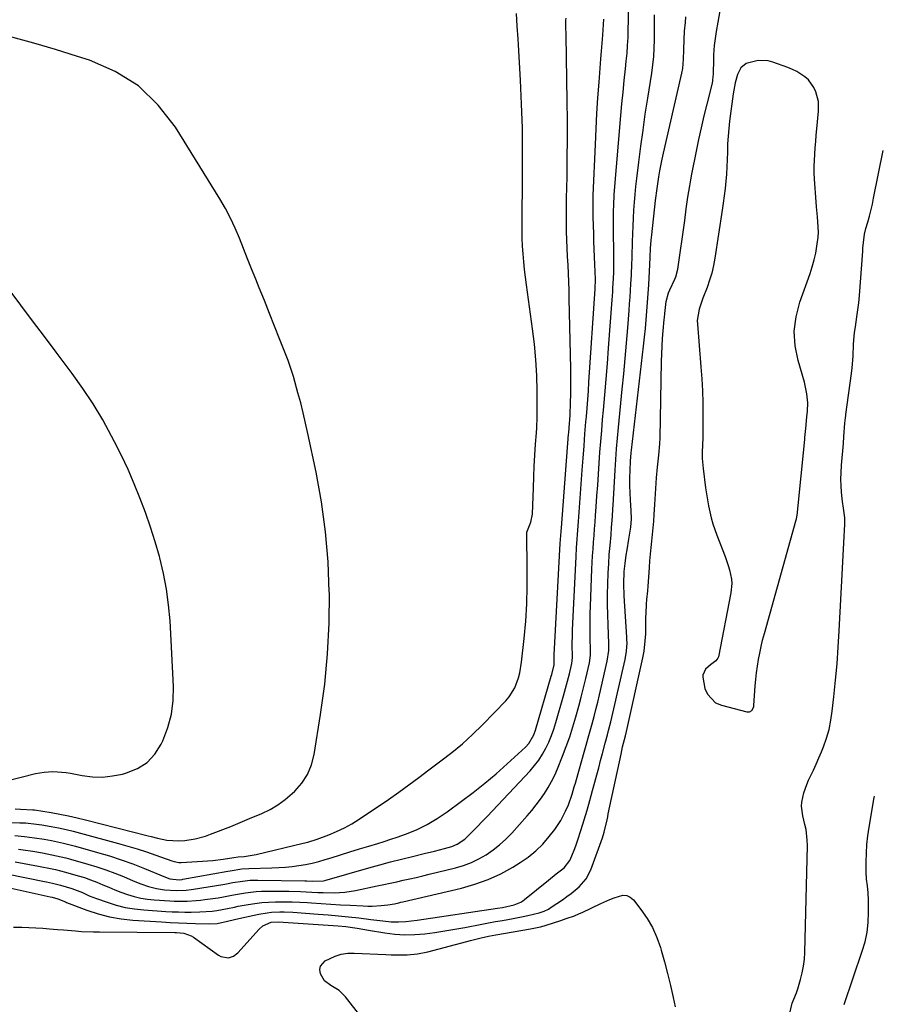
# Model space of a CAD drawing. Units: inches. Extents: x 1899802 to 1905119, y 390353 to 395631.
# Drawn here: x 1904759 to 1905100, y 394283 to 394671 of the extents above; entities that cross this region are included whole.
import ezdxf

# ---------------------------------------------------------------- set-up
doc = ezdxf.new("R2010")
doc.units = ezdxf.units.IN
doc.header["$MEASUREMENT"] = 0
for name, color, linetype in [('1', 7, 'Continuous'), ('7', 7, 'Continuous'), ('8', 7, 'Continuous')]:
    doc.layers.add(name, color=color, linetype=linetype)

msp = doc.modelspace()

# ---------------------------------------------------------------- linework, layer by layer
at = {"layer": '1', "color": 18}
for points in [[(1904756.93, 394359.91, 1644), (1904759.06, 394359.81, 1644), (1904763.96, 394359.54, 1644), (1904764.4, 394359.49, 1644), (1904764.61, 394359.46, 1644), (1904771.08, 394358.42, 1644), (1904774.52, 394357.82, 1644), (1904777.95, 394357.16, 1644), (1904781.35, 394356.4, 1644), (1904784.75, 394355.58, 1644), (1904809.44, 394349.28, 1644), (1904810.66, 394348.97, 1644), (1904813.12, 394348.36, 1644), (1904816.83, 394347.57, 1644), (1904821.54, 394347.28, 1644), (1904823.89, 394347.47, 1644), (1904827.91, 394348.09, 1644), (1904832.04, 394349.16, 1644), (1904834.06, 394349.87, 1644), (1904841.98, 394352.97, 1644), (1904845.7, 394354.49, 1644), (1904848.47, 394355.67, 1644), (1904849.4, 394356.06, 1644), (1904854.27, 394358.12, 1644), (1904857.52, 394359.7, 1644), (1904860.64, 394361.5, 1644), (1904863.54, 394363.62, 1644), (1904866.3, 394365.95, 1644), (1904867.31, 394366.9, 1644), (1904870.07, 394370.09, 1644), (1904872.35, 394373.53, 1644), (1904873.91, 394377.35, 1644), (1904874.98, 394381.42, 1644), (1904877.49, 394397.16, 1644), (1904879.08, 394409.12, 1644), (1904880.24, 394421.12, 1644), (1904880.79, 394433.15, 1644), (1904880.92, 394445.21, 1644), (1904880.91, 394445.48, 1644), (1904880.39, 394457.4, 1644), (1904879.41, 394469.26, 1644), (1904877.76, 394481.05, 1644), (1904875.65, 394492.79, 1644), (1904872.46, 394508.09, 1644), (1904871.57, 394512.13, 1644), (1904870.63, 394516.17, 1644), (1904869.6, 394520.18, 1644), (1904868.52, 394524.18, 1644), (1904866.74, 394530.55, 1644), (1904866.51, 394531.36, 1644), (1904865.49, 394534.55, 1644), (1904864.92, 394536.13, 1644), (1904864.63, 394536.91, 1644), (1904861.28, 394545.43, 1644), (1904859.29, 394550.46, 1644), (1904857.29, 394555.5, 1644), (1904855.28, 394560.52, 1644), (1904853.25, 394565.54, 1644), (1904851.86, 394568.99, 1644), (1904850.24, 394573.03, 1644), (1904848.63, 394577.07, 1644), (1904847.03, 394581.12, 1644), (1904845.46, 394585.18, 1644), (1904843.78, 394589.19, 1644), (1904841.96, 394593.12, 1644), (1904839.92, 394596.95, 1644), (1904837.74, 394600.71, 1644), (1904820.25, 394628.95, 1644), (1904813.41, 394637.71, 1644), (1904805.63, 394645.25, 1644), (1904796.41, 394650.96, 1644), (1904786.26, 394655.46, 1644), (1904781.52, 394656.96, 1644), (1904772.92, 394659.62, 1644), (1904764.28, 394662.17, 1644), (1904755.61, 394664.57, 1644)], [(1905073.88, 394639.15, 1658), (1905072.95, 394642.97, 1658), (1905072.16, 394644.67, 1658), (1905069.96, 394647.63, 1658), (1905068.56, 394648.88, 1658), (1905065.34, 394650.94, 1658), (1905063.63, 394651.77, 1658), (1905061.87, 394652.51, 1658), (1905055.91, 394654.7, 1658), (1905054.02, 394655.2, 1658), (1905050.18, 394655.37, 1658), (1905045.36, 394654.15, 1658), (1905043.24, 394652.4, 1658), (1905041.93, 394649.84, 1658), (1905041.06, 394646.54, 1658), (1905040.28, 394642.21, 1658), (1905038.86, 394631.4, 1658), (1905038.52, 394628.41, 1658), (1905038.25, 394625.41, 1658), (1905038.09, 394622.41, 1658), (1905038, 394619.14, 1658), (1905037.93, 394616.26, 1658), (1905037.82, 394613.38, 1658), (1905037.63, 394610.5, 1658), (1905037.39, 394607.62, 1658), (1905037.09, 394604.75, 1658), (1905036.76, 394601.89, 1658), (1905036.38, 394599.03, 1658), (1905035.96, 394596.18, 1658), (1905033.07, 394577.33, 1658), (1905032.51, 394574.36, 1658), (1905031.83, 394571.43, 1658), (1905030.96, 394568.56, 1658), (1905029.96, 394565.71, 1658), (1905028.34, 394561.5, 1658), (1905026.83, 394557.15, 1658), (1905026.1, 394552.69, 1658), (1905026.14, 394551.17, 1658), (1905027.54, 394534.45, 1658), (1905027.88, 394529.72, 1658), (1905028.13, 394524.98, 1658), (1905028.27, 394520.24, 1658), (1905028.32, 394515.49, 1658), (1905028.31, 394509.91, 1658), (1905028.26, 394505.99, 1658), (1905028.2, 394504.04, 1658), (1905028.07, 394500.13, 1658), (1905028.09, 394498.18, 1658), (1905028.42, 394494.29, 1658), (1905029.4, 394486.65, 1658), (1905030.13, 394481.88, 1658), (1905030.57, 394479.5, 1658), (1905031.64, 394474.79, 1658), (1905032.29, 394472.47, 1658), (1905033.87, 394467.91, 1658), (1905037.14, 394459.47, 1658), (1905038.35, 394455.98, 1658), (1905038.86, 394454.21, 1658), (1905039.6, 394450.62, 1658), (1905039.74, 394448.81, 1658), (1905039.41, 394445.19, 1658), (1905034.42, 394419.93, 1658), (1905034.23, 394419.33, 1658), (1905033.46, 394418.31, 1658), (1905031.3, 394416.8, 1658), (1905029.41, 394415.01, 1658), (1905028.31, 394412.73, 1658), (1905028.27, 394411.9, 1658), (1905029.15, 394407.46, 1658), (1905030.1, 394405.15, 1658), (1905033.34, 394401.8, 1658), (1905035.62, 394400.78, 1658), (1905045.65, 394398.22, 1658), (1905046.18, 394398.17, 1658), (1905046.69, 394398.23, 1658), (1905047.59, 394398.76, 1658), (1905048.38, 394400.2, 1658), (1905048.47, 394400.75, 1658), (1905048.96, 394408.41, 1658), (1905049.17, 394411.03, 1658), (1905049.45, 394413.64, 1658), (1905049.81, 394416.24, 1658), (1905050.23, 394418.84, 1658), (1905050.73, 394421.42, 1658), (1905051.28, 394423.99, 1658), (1905051.9, 394426.54, 1658), (1905052.57, 394429.08, 1658), (1905065.13, 394474.06, 1658), (1905065.22, 394474.42, 1658), (1905065.61, 394476.67, 1658), (1905065.65, 394477.05, 1658), (1905068.51, 394505.67, 1658), (1905068.6, 394506.55, 1658), (1905068.96, 394510.05, 1658), (1905069.34, 394514.61, 1658), (1905069.6, 394516.83, 1658), (1905069.74, 394520.17, 1658), (1905069.39, 394523.73, 1658), (1905068.39, 394528.32, 1658), (1905065.87, 394536.9, 1658), (1905064.75, 394542.68, 1658), (1905064.37, 394548.44, 1658), (1905065.09, 394554.17, 1658), (1905066.53, 394559.87, 1658), (1905070.61, 394571.26, 1658), (1905071.47, 394573.91, 1658), (1905072.23, 394576.59, 1658), (1905072.84, 394579.32, 1658), (1905073.34, 394582.06, 1658), (1905073.81, 394585.63, 1658), (1905073.92, 394587.6, 1658), (1905073.7, 394591.57, 1658), (1905073.48, 394593.55, 1658), (1905073.1, 394597.53, 1658), (1905072.96, 394599.53, 1658), (1905072.38, 394608.42, 1658), (1905072.27, 394610.91, 1658), (1905072.23, 394613.41, 1658), (1905072.44, 394618.4, 1658), (1905072.64, 394620.89, 1658), (1905072.85, 394623.38, 1658), (1905073.07, 394625.87, 1658), (1905073.29, 394628.36, 1658), (1905073.94, 394635.3, 1658), (1905073.88, 394639.15, 1658)], [(1904746.75, 394369.2, 1642), (1904764.96, 394373.82, 1642), (1904766.67, 394374.18, 1642), (1904768.38, 394374.45, 1642), (1904771.86, 394374.63, 1642), (1904773.61, 394374.56, 1642), (1904777.08, 394374.21, 1642), (1904778.81, 394373.93, 1642), (1904783.39, 394373.07, 1642), (1904787.39, 394372.59, 1642), (1904791.37, 394372.47, 1642), (1904795.34, 394372.88, 1642), (1904799.3, 394373.65, 1642), (1904800.9, 394374.07, 1642), (1904805.2, 394375.86, 1642), (1904809, 394378.26, 1642), (1904812.04, 394381.56, 1642), (1904814.58, 394385.46, 1642), (1904815.21, 394386.79, 1642), (1904817.2, 394391.98, 1642), (1904818.66, 394397.27, 1642), (1904819.31, 394402.72, 1642), (1904819.43, 394408.27, 1642), (1904818.05, 394434.09, 1642), (1904817.51, 394440.4, 1642), (1904816.7, 394446.66, 1642), (1904815.48, 394452.86, 1642), (1904814, 394459.01, 1642), (1904813.87, 394459.48, 1642), (1904812.16, 394465.34, 1642), (1904810.33, 394471.15, 1642), (1904808.32, 394476.9, 1642), (1904806.19, 394482.62, 1642), (1904803.89, 394488.26, 1642), (1904801.47, 394493.85, 1642), (1904798.87, 394499.36, 1642), (1904796.15, 394504.82, 1642), (1904795.01, 394507.02, 1642), (1904791.48, 394513.45, 1642), (1904787.74, 394519.74, 1642), (1904783.69, 394525.83, 1642), (1904779.43, 394531.8, 1642), (1904773.09, 394540.23, 1642), (1904768.46, 394546.39, 1642), (1904763.82, 394552.55, 1642), (1904759.18, 394558.7, 1642), (1904754.55, 394564.86, 1642)]]:
    msp.add_polyline3d(points, dxfattribs=at)
at = {"layer": '7', "color": 18}
for points in [[(1904756.29, 394313.2, 1658), (1904759.23, 394313.15, 1658), (1904759.63, 394313.15, 1658), (1904762.36, 394313.06, 1658), (1904765.09, 394312.95, 1658), (1904767.81, 394312.78, 1658), (1904770.54, 394312.57, 1658), (1904773.61, 394312.32, 1658), (1904775.98, 394312.12, 1658), (1904780.72, 394311.72, 1658), (1904783.08, 394311.55, 1658), (1904787.83, 394311.34, 1658), (1904790.2, 394311.3, 1658), (1904819.91, 394311.15, 1658), (1904820.64, 394311.13, 1658), (1904823.48, 394310.82, 1658), (1904826.43, 394309.8, 1658), (1904827.33, 394309.24, 1658), (1904837.17, 394302.1, 1658), (1904838.09, 394301.58, 1658), (1904841.12, 394301.1, 1658), (1904843.12, 394301.74, 1658), (1904844.77, 394303.03, 1658), (1904853.22, 394312.42, 1658), (1904854.71, 394313.71, 1658), (1904857.97, 394315.12, 1658), (1904860.74, 394315.32, 1658), (1904884.41, 394313.71, 1658), (1904887.42, 394313.44, 1658), (1904891.91, 394312.78, 1658), (1904896.38, 394312.04, 1658), (1904902.78, 394310.98, 1658), (1904906.72, 394310.49, 1658), (1904910.66, 394310.24, 1658), (1904914.61, 394310.32, 1658), (1904918.57, 394310.63, 1658), (1904922.52, 394311.15, 1658), (1904926.47, 394311.73, 1658), (1904930.4, 394312.38, 1658), (1904934.33, 394313.09, 1658), (1904941.05, 394314.37, 1658), (1904943.76, 394314.88, 1658), (1904946.48, 394315.39, 1658), (1904949.2, 394315.88, 1658), (1904953.47, 394316.64, 1658), (1904957.34, 394317.38, 1658), (1904959.27, 394317.8, 1658), (1904963.74, 394318.85, 1658), (1904965.62, 394319.46, 1658), (1904967.4, 394320.33, 1658), (1904968.51, 394321.04, 1658), (1904972.91, 394324.05, 1658), (1904974.61, 394325.27, 1658), (1904976.28, 394326.52, 1658), (1904979.5, 394329.19, 1658), (1904982.21, 394332.25, 1658), (1904984.08, 394335.89, 1658), (1904988.64, 394348.44, 1658), (1904989.39, 394350.76, 1658), (1904990.49, 394355.51, 1658), (1904990.75, 394356.7, 1658), (1904991, 394357.89, 1658), (1904996.03, 394381.56, 1658), (1904996.66, 394384.33, 1658), (1904997.78, 394388.76, 1658), (1904998.19, 394390.45, 1658), (1905004.64, 394419.48, 1658), (1905005.15, 394422.16, 1658), (1905005.6, 394426.24, 1658), (1905005.74, 394428.97, 1658), (1905005.78, 394430.34, 1658), (1905005.85, 394435.44, 1658), (1905005.89, 394437.2, 1658), (1905006.09, 394440.73, 1658), (1905006.25, 394442.49, 1658), (1905006.57, 394446, 1658), (1905006.71, 394447.76, 1658), (1905006.85, 394449.52, 1658), (1905007.24, 394455.15, 1658), (1905007.44, 394457.77, 1658), (1905007.66, 394460.39, 1658), (1905007.92, 394463.01, 1658), (1905008.2, 394465.62, 1658), (1905008.48, 394468.24, 1658), (1905008.73, 394470.86, 1658), (1905008.93, 394473.48, 1658), (1905009.11, 394476.1, 1658), (1905009.35, 394480.04, 1658), (1905009.61, 394484.24, 1658), (1905009.73, 394486.34, 1658), (1905010, 394490.54, 1658), (1905010.4, 394494.73, 1658), (1905010.71, 394497.19, 1658), (1905010.97, 394499.47, 1658), (1905011.32, 394504.04, 1658), (1905011.4, 394506.33, 1658), (1905011.97, 394536.53, 1658), (1905012.06, 394539.55, 1658), (1905012.2, 394542.57, 1658), (1905012.4, 394545.59, 1658), (1905012.64, 394548.6, 1658), (1905013.04, 394553.07, 1658), (1905013.12, 394553.85, 1658), (1905013.26, 394555.4, 1658), (1905013.85, 394560.14, 1658), (1905014.79, 394563.62, 1658), (1905015.25, 394564.74, 1658), (1905017.25, 394569.04, 1658), (1905017.65, 394569.98, 1658), (1905018.47, 394572.91, 1658), (1905021.14, 394592.14, 1658), (1905021.78, 394596.73, 1658), (1905022.42, 394601.32, 1658), (1905023.14, 394605.9, 1658), (1905023.54, 394608.18, 1658), (1905023.98, 394610.46, 1658), (1905025.79, 394619.47, 1658), (1905026.76, 394624.13, 1658), (1905027.77, 394628.78, 1658), (1905028.85, 394633.42, 1658), (1905029.97, 394638.04, 1658), (1905032.05, 394646.37, 1658), (1905032.25, 394647.29, 1658), (1905032.43, 394649.15, 1658), (1905032.46, 394649.62, 1658), (1905032.47, 394650.09, 1658), (1905032.58, 394655.69, 1658), (1905032.66, 394657.55, 1658), (1905032.96, 394661.26, 1658), (1905033.19, 394663.11, 1658), (1905033.74, 394666.8, 1658), (1905034.33, 394670.48, 1658), (1905035.08, 394674.88, 1658)], [(1904756.88, 394338.95, 1652), (1904766.17, 394337.25, 1652), (1904767.51, 394337, 1652), (1904770.18, 394336.49, 1652), (1904772.84, 394335.93, 1652), (1904776.79, 394334.93, 1652), (1904781.79, 394333.52, 1652), (1904784.27, 394332.76, 1652), (1904786.71, 394331.93, 1652), (1904789.12, 394331, 1652), (1904791.5, 394329.98, 1652), (1904793.87, 394328.95, 1652), (1904796.26, 394327.97, 1652), (1904798.68, 394327.05, 1652), (1904801.33, 394326.1, 1652), (1904803.91, 394325.32, 1652), (1904806.52, 394324.69, 1652), (1904809.17, 394324.28, 1652), (1904811.85, 394324, 1652), (1904817.92, 394323.61, 1652), (1904819.66, 394323.53, 1652), (1904821.4, 394323.48, 1652), (1904824.87, 394323.52, 1652), (1904828.34, 394323.73, 1652), (1904830.07, 394323.9, 1652), (1904831.8, 394324.1, 1652), (1904836.98, 394324.78, 1652), (1904839.19, 394325.13, 1652), (1904842.48, 394325.83, 1652), (1904844.67, 394326.26, 1652), (1904847.78, 394326.76, 1652), (1904852, 394327.25, 1652), (1904854.12, 394327.36, 1652), (1904856.25, 394327.41, 1652), (1904864.95, 394327.4, 1652), (1904869.48, 394327.32, 1652), (1904874, 394327.08, 1652), (1904876.38, 394326.94, 1652), (1904878.52, 394326.84, 1652), (1904882.8, 394326.77, 1652), (1904887.06, 394326.99, 1652), (1904891.28, 394327.66, 1652), (1904899.85, 394329.46, 1652), (1904902.41, 394330.01, 1652), (1904904.98, 394330.56, 1652), (1904907.55, 394331.13, 1652), (1904910.11, 394331.7, 1652), (1904912.67, 394332.28, 1652), (1904915.23, 394332.87, 1652), (1904917.79, 394333.48, 1652), (1904920.34, 394334.1, 1652), (1904930.69, 394336.64, 1652), (1904933.86, 394337.59, 1652), (1904936.95, 394338.73, 1652), (1904939.91, 394340.17, 1652), (1904942.79, 394341.8, 1652), (1904945.51, 394343.7, 1652), (1904948.12, 394345.72, 1652), (1904950.55, 394347.96, 1652), (1904952.87, 394350.33, 1652), (1904959.04, 394357.2, 1652), (1904960.85, 394359.31, 1652), (1904962.59, 394361.46, 1652), (1904964.24, 394363.69, 1652), (1904965.82, 394365.97, 1652), (1904967.28, 394368.32, 1652), (1904968.64, 394370.73, 1652), (1904969.84, 394373.22, 1652), (1904970.95, 394375.76, 1652), (1904972.93, 394380.72, 1652), (1904974.38, 394384.53, 1652), (1904975.75, 394388.38, 1652), (1904976.99, 394392.26, 1652), (1904978.15, 394396.17, 1652), (1904979.31, 394400.4, 1652), (1904980.27, 394404.05, 1652), (1904981.2, 394407.72, 1652), (1904982.09, 394411.4, 1652), (1904983.56, 394417.56, 1652), (1904983.98, 394420.62, 1652), (1904984.02, 394421.85, 1652), (1904984.01, 394422.47, 1652), (1904983.89, 394427.47, 1652), (1904983.84, 394430.6, 1652), (1904983.83, 394433.72, 1652), (1904983.88, 394436.84, 1652), (1904983.98, 394439.96, 1652), (1904984.56, 394454.53, 1652), (1904984.68, 394457.18, 1652), (1904984.82, 394459.83, 1652), (1904985, 394462.47, 1652), (1904985.19, 394465.12, 1652), (1904985.4, 394467.76, 1652), (1904985.6, 394470.41, 1652), (1904985.79, 394473.05, 1652), (1904985.98, 394475.7, 1652), (1904986.21, 394479.13, 1652), (1904986.51, 394483.44, 1652), (1904986.8, 394487.74, 1652), (1904987.1, 394492.05, 1652), (1904987.39, 394496.36, 1652), (1904987.7, 394500.67, 1652), (1904988.03, 394504.97, 1652), (1904988.39, 394509.28, 1652), (1904988.76, 394513.58, 1652), (1904989.09, 394517.24, 1652), (1904989.63, 394523.38, 1652), (1904990.15, 394529.51, 1652), (1904990.64, 394535.65, 1652), (1904991.11, 394541.79, 1652), (1904992.52, 394560.88, 1652), (1904992.73, 394564, 1652), (1904992.83, 394565.56, 1652), (1904993.03, 394569.16, 1652), (1904993.13, 394571.87, 1652), (1904993.14, 394572.96, 1652), (1904993.14, 394573.5, 1652), (1904993.03, 394593.86, 1652), (1904993.03, 394594.93, 1652), (1904993.12, 394599.19, 1652), (1904993.25, 394601.32, 1652), (1904993.33, 394602.38, 1652), (1904995.98, 394633.65, 1652), (1904996.39, 394638.25, 1652), (1904996.82, 394642.85, 1652), (1904997.28, 394647.45, 1652), (1904997.76, 394652.04, 1652), (1904998.09, 394655.06, 1652), (1904998.38, 394658.15, 1652), (1904998.62, 394661.23, 1652), (1904998.77, 394664.33, 1652), (1904998.86, 394667.42, 1652), (1904998.93, 394671.26, 1652), (1904999.01, 394675.98, 1652)], [(1904750.51, 394329.69, 1656), (1904770.73, 394325.18, 1656), (1904771.5, 394325.01, 1656), (1904773.78, 394324.42, 1656), (1904776.83, 394323.15, 1656), (1904777.26, 394322.98, 1656), (1904785.18, 394319.96, 1656), (1904789.63, 394318.49, 1656), (1904794.13, 394317.3, 1656), (1904798.73, 394316.52, 1656), (1904803.38, 394316.01, 1656), (1904814.7, 394315.3, 1656), (1904818.04, 394315.1, 1656), (1904821.38, 394314.93, 1656), (1904824.72, 394314.79, 1656), (1904828.06, 394314.67, 1656), (1904833.8, 394314.49, 1656), (1904836.61, 394314.62, 1656), (1904840.67, 394315.59, 1656), (1904843.5, 394316.28, 1656), (1904846.34, 394316.91, 1656), (1904853.07, 394318.35, 1656), (1904856.38, 394318.92, 1656), (1904858.06, 394319.09, 1656), (1904861.42, 394319.26, 1656), (1904863.11, 394319.26, 1656), (1904866.47, 394319.12, 1656), (1904876.51, 394318.4, 1656), (1904880.51, 394318.08, 1656), (1904884.51, 394317.72, 1656), (1904888.51, 394317.29, 1656), (1904892.5, 394316.83, 1656), (1904897.34, 394316.22, 1656), (1904902.06, 394315.65, 1656), (1904905.33, 394315.33, 1656), (1904908.24, 394315.29, 1656), (1904911.16, 394315.5, 1656), (1904915.51, 394316.03, 1656), (1904947.29, 394320.7, 1656), (1904949.2, 394321, 1656), (1904953.88, 394322.03, 1656), (1904956.44, 394323.13, 1656), (1904957.22, 394323.63, 1656), (1904957.97, 394324.18, 1656), (1904967.45, 394331.8, 1656), (1904970.48, 394334.22, 1656), (1904973.52, 394336.64, 1656), (1904975.85, 394339.55, 1656), (1904976.62, 394341.3, 1656), (1904977.83, 394344.24, 1656), (1904978.37, 394345.74, 1656), (1904978.87, 394347.24, 1656), (1904980.34, 394351.81, 1656), (1904981.52, 394355.62, 1656), (1904982.67, 394359.44, 1656), (1904983.76, 394363.27, 1656), (1904984.81, 394367.12, 1656), (1904985.7, 394370.48, 1656), (1904986.46, 394373.32, 1656), (1904987.21, 394376.15, 1656), (1904987.96, 394378.99, 1656), (1904988.71, 394381.82, 1656), (1904989.77, 394385.8, 1656), (1904990.67, 394389.19, 1656), (1904991.12, 394390.88, 1656), (1904992, 394394.27, 1656), (1904992.41, 394395.97, 1656), (1904992.81, 394397.68, 1656), (1904997.61, 394418.85, 1656), (1904998.17, 394422.14, 1656), (1904998.39, 394425.47, 1656), (1904998.37, 394426.58, 1656), (1904998.33, 394427.69, 1656), (1904997.3, 394443.98, 1656), (1904997.14, 394448.78, 1656), (1904997.29, 394453.58, 1656), (1904997.61, 394456.77, 1656), (1904998.06, 394460.01, 1656), (1904998.38, 394462.15, 1656), (1904999.11, 394466.41, 1656), (1904999.92, 394471.12, 1656), (1905000.15, 394474.37, 1656), (1905000.08, 394477.63, 1656), (1904999.79, 394481.7, 1656), (1904999.63, 394484.64, 1656), (1904999.54, 394487.58, 1656), (1904999.54, 394490.52, 1656), (1904999.61, 394493.46, 1656), (1904999.76, 394497.19, 1656), (1904999.98, 394500.42, 1656), (1905000.1, 394501.5, 1656), (1905004.52, 394539.16, 1656), (1905004.91, 394542.6, 1656), (1905005.28, 394546.04, 1656), (1905005.62, 394549.48, 1656), (1905005.94, 394552.93, 1656), (1905006.23, 394556.38, 1656), (1905006.5, 394559.83, 1656), (1905006.73, 394563.28, 1656), (1905006.94, 394566.74, 1656), (1905007.24, 394572.11, 1656), (1905007.38, 394574.72, 1656), (1905007.51, 394577.74, 1656), (1905007.69, 394581.05, 1656), (1905007.93, 394584.35, 1656), (1905008.04, 394585.45, 1656), (1905008.15, 394586.54, 1656), (1905009.65, 394600.03, 1656), (1905010.24, 394604.74, 1656), (1905010.96, 394609.43, 1656), (1905011.37, 394611.76, 1656), (1905012.29, 394616.42, 1656), (1905012.8, 394618.73, 1656), (1905019.68, 394648.56, 1656), (1905020.05, 394650.38, 1656), (1905020.36, 394652.2, 1656), (1905020.71, 394655.87, 1656), (1905020.86, 394659.57, 1656), (1905020.9, 394663.6, 1656), (1905021.05, 394666.95, 1656), (1905021.41, 394670.3, 1656), (1905021.64, 394672.53, 1656)], [(1904753.68, 394334.27, 1654), (1904768.45, 394331.26, 1654), (1904769.25, 394331.1, 1654), (1904771.63, 394330.59, 1654), (1904774.79, 394329.81, 1654), (1904779.27, 394328.51, 1654), (1904783.45, 394326.85, 1654), (1904786.2, 394325.62, 1654), (1904787.59, 394325.06, 1654), (1904789, 394324.53, 1654), (1904793.19, 394323.01, 1654), (1904796.74, 394321.9, 1654), (1904800.32, 394320.99, 1654), (1904803.97, 394320.39, 1654), (1904807.67, 394320, 1654), (1904816.36, 394319.45, 1654), (1904818.87, 394319.32, 1654), (1904821.39, 394319.22, 1654), (1904823.9, 394319.18, 1654), (1904826.41, 394319.17, 1654), (1904829.82, 394319.21, 1654), (1904834.68, 394319.52, 1654), (1904836.47, 394319.73, 1654), (1904840.72, 394320.52, 1654), (1904843.54, 394321.16, 1654), (1904844.95, 394321.45, 1654), (1904848.88, 394322.17, 1654), (1904851.56, 394322.59, 1654), (1904854.25, 394322.92, 1654), (1904856.95, 394323.13, 1654), (1904859.66, 394323.24, 1654), (1904863.27, 394323.27, 1654), (1904866.28, 394323.24, 1654), (1904869.29, 394323.11, 1654), (1904872.3, 394322.94, 1654), (1904873.91, 394322.82, 1654), (1904877.73, 394322.55, 1654), (1904881.54, 394322.3, 1654), (1904885.36, 394322.07, 1654), (1904889.18, 394321.85, 1654), (1904894.27, 394321.57, 1654), (1904896.05, 394321.52, 1654), (1904897.82, 394321.52, 1654), (1904901.36, 394321.73, 1654), (1904904.03, 394322.01, 1654), (1904906.59, 394322.45, 1654), (1904908.28, 394322.82, 1654), (1904909.13, 394323.01, 1654), (1904909.97, 394323.2, 1654), (1904933.09, 394328.6, 1654), (1904938.39, 394330.12, 1654), (1904943.57, 394331.96, 1654), (1904948.54, 394334.29, 1654), (1904953.38, 394336.95, 1654), (1904956.18, 394338.67, 1654), (1904959.37, 394340.88, 1654), (1904962.38, 394343.29, 1654), (1904965.1, 394346.02, 1654), (1904967.64, 394348.95, 1654), (1904969.84, 394351.78, 1654), (1904972.22, 394355.27, 1654), (1904974.16, 394359.01, 1654), (1904975.25, 394361.54, 1654), (1904976.74, 394365.74, 1654), (1904977.58, 394368.59, 1654), (1904978, 394370.02, 1654), (1904978.41, 394371.45, 1654), (1904981.49, 394382.28, 1654), (1904982.29, 394385.09, 1654), (1904983.07, 394387.9, 1654), (1904983.85, 394390.72, 1654), (1904984.63, 394393.53, 1654), (1904985.38, 394396.35, 1654), (1904986.11, 394399.18, 1654), (1904986.81, 394402.02, 1654), (1904987.48, 394404.86, 1654), (1904990.59, 394418.21, 1654), (1904991.17, 394422.48, 1654), (1904991.2, 394424.21, 1654), (1904991.18, 394425.08, 1654), (1904990.88, 394432.53, 1654), (1904990.75, 394436.55, 1654), (1904990.69, 394440.58, 1654), (1904990.71, 394444.6, 1654), (1904990.79, 394448.63, 1654), (1904990.96, 394453.1, 1654), (1904991.14, 394456.68, 1654), (1904991.39, 394460.25, 1654), (1904991.68, 394463.82, 1654), (1904992.06, 394468.02, 1654), (1904992.3, 394470.95, 1654), (1904992.6, 394475.36, 1654), (1904992.78, 394478.3, 1654), (1904992.87, 394479.77, 1654), (1904993.69, 394493.62, 1654), (1904993.96, 394497.82, 1654), (1904994.26, 394502.03, 1654), (1904994.62, 394506.23, 1654), (1904995, 394510.43, 1654), (1904996.49, 394525.57, 1654), (1904997.06, 394531.62, 1654), (1904997.62, 394537.67, 1654), (1904998.15, 394543.73, 1654), (1904998.66, 394549.79, 1654), (1904999.22, 394556.64, 1654), (1904999.42, 394559.27, 1654), (1904999.61, 394561.91, 1654), (1904999.79, 394564.55, 1654), (1904999.94, 394567.2, 1654), (1905000.13, 394570.64, 1654), (1905000.32, 394575.24, 1654), (1905000.37, 394577.08, 1654), (1905000.39, 394578, 1654), (1905000.54, 394583.75, 1654), (1905000.64, 394586.87, 1654), (1905000.76, 394589.99, 1654), (1905000.92, 394593.11, 1654), (1905001.11, 394596.23, 1654), (1905001.34, 394599.35, 1654), (1905001.6, 394602.46, 1654), (1905001.92, 394605.57, 1654), (1905002.26, 394608.67, 1654), (1905003.04, 394615.17, 1654), (1905003.84, 394621.52, 1654), (1905004.69, 394627.86, 1654), (1905005.6, 394634.19, 1654), (1905006.56, 394640.51, 1654), (1905008.12, 394650.35, 1654), (1905008.56, 394653.63, 1654), (1905008.9, 394656.92, 1654), (1905009.08, 394660.22, 1654), (1905009.16, 394663.53, 1654), (1905009.17, 394669.1, 1654), (1905009.17, 394669.63, 1654), (1905009.27, 394673.37, 1654)], [(1904755.1, 394354.56, 1646), (1904758.81, 394354.44, 1646), (1904760.99, 394354.33, 1646), (1904765.32, 394353.9, 1646), (1904767.47, 394353.57, 1646), (1904771.18, 394352.92, 1646), (1904774.09, 394352.37, 1646), (1904777, 394351.76, 1646), (1904779.88, 394351.08, 1646), (1904782.76, 394350.34, 1646), (1904797.77, 394346.24, 1646), (1904801.45, 394345.19, 1646), (1904805.12, 394344.08, 1646), (1904808.77, 394342.89, 1646), (1904812.39, 394341.64, 1646), (1904818.73, 394339.37, 1646), (1904819.62, 394339.09, 1646), (1904821.47, 394338.74, 1646), (1904822.41, 394338.73, 1646), (1904830.84, 394339.23, 1646), (1904832.88, 394339.38, 1646), (1904834.93, 394339.56, 1646), (1904838.99, 394340.07, 1646), (1904843.21, 394340.7, 1646), (1904844.89, 394340.96, 1646), (1904847.27, 394341.13, 1646), (1904851.98, 394341.86, 1646), (1904870.55, 394346.3, 1646), (1904872.42, 394346.78, 1646), (1904876.11, 394347.92, 1646), (1904880.67, 394349.61, 1646), (1904883.8, 394350.92, 1646), (1904886.85, 394352.37, 1646), (1904889.8, 394354.03, 1646), (1904892.68, 394355.83, 1646), (1904904.3, 394363.66, 1646), (1904908.32, 394366.46, 1646), (1904912.26, 394369.38, 1646), (1904916.18, 394372.34, 1646), (1904920.12, 394375.26, 1646), (1904924.94, 394378.8, 1646), (1904929.24, 394382.12, 1646), (1904933.42, 394385.58, 1646), (1904937.43, 394389.25, 1646), (1904941.31, 394393.05, 1646), (1904950.51, 394402.54, 1646), (1904951.87, 394404.13, 1646), (1904954.05, 394407.65, 1646), (1904955.52, 394411.58, 1646), (1904956.06, 394413.62, 1646), (1904956.77, 394417.78, 1646), (1904957.8, 394427.2, 1646), (1904958.41, 394434.02, 1646), (1904958.85, 394440.85, 1646), (1904959.03, 394447.7, 1646), (1904959.04, 394454.55, 1646), (1904958.78, 394468.62, 1646), (1904958.81, 394469.14, 1646), (1904959.57, 394471.08, 1646), (1904960.46, 394473.08, 1646), (1904961.11, 394476.28, 1646), (1904961.43, 394486.63, 1646), (1904961.58, 394490.93, 1646), (1904961.78, 394495.23, 1646), (1904962.03, 394499.53, 1646), (1904962.32, 394503.83, 1646), (1904962.64, 394508.31, 1646), (1904962.77, 394510.36, 1646), (1904962.91, 394514.48, 1646), (1904962.93, 394516.54, 1646), (1904962.89, 394524.79, 1646), (1904962.74, 394530.97, 1646), (1904962.42, 394537.13, 1646), (1904961.85, 394543.28, 1646), (1904961.11, 394549.41, 1646), (1904958.67, 394566.7, 1646), (1904958.27, 394569.76, 1646), (1904957.91, 394572.83, 1646), (1904957.61, 394575.9, 1646), (1904957.35, 394578.97, 1646), (1904957.17, 394582.05, 1646), (1904957.04, 394585.13, 1646), (1904956.98, 394588.22, 1646), (1904956.98, 394591.3, 1646), (1904957.19, 394609.83, 1646), (1904957.2, 394619.27, 1646), (1904957.08, 394628.7, 1646), (1904956.77, 394638.13, 1646), (1904956.33, 394647.56, 1646), (1904955.54, 394661.44, 1646), (1904955.39, 394663.92, 1646), (1904955.08, 394668.9, 1646), (1904954.79, 394673.87, 1646)], [(1904756.77, 394349.37, 1648), (1904760.67, 394349.01, 1648), (1904764.55, 394348.51, 1648), (1904768.41, 394347.9, 1648), (1904771.28, 394347.38, 1648), (1904776.05, 394346.38, 1648), (1904780.77, 394345.17, 1648), (1904789.39, 394342.74, 1648), (1904794.1, 394341.33, 1648), (1904798.78, 394339.81, 1648), (1904803.4, 394338.14, 1648), (1904807.99, 394336.35, 1648), (1904816.22, 394332.99, 1648), (1904818.01, 394332.35, 1648), (1904821.7, 394331.95, 1648), (1904822.82, 394332.06, 1648), (1904823.09, 394332.11, 1648), (1904840.83, 394335.31, 1648), (1904841.77, 394335.49, 1648), (1904846.38, 394336.24, 1648), (1904849.14, 394336.41, 1648), (1904858.25, 394336.61, 1648), (1904860.92, 394336.72, 1648), (1904863.59, 394336.9, 1648), (1904866.25, 394337.17, 1648), (1904868.9, 394337.5, 1648), (1904871.54, 394337.95, 1648), (1904874.15, 394338.48, 1648), (1904876.74, 394339.14, 1648), (1904879.31, 394339.88, 1648), (1904881.63, 394340.61, 1648), (1904885.35, 394341.77, 1648), (1904889.06, 394342.92, 1648), (1904892.78, 394344.07, 1648), (1904896.51, 394345.21, 1648), (1904900, 394346.27, 1648), (1904902.58, 394347.08, 1648), (1904905.15, 394347.91, 1648), (1904907.71, 394348.77, 1648), (1904910.94, 394349.89, 1648), (1904915.29, 394351.64, 1648), (1904919.48, 394353.73, 1648), (1904923.52, 394356.12, 1648), (1904927.4, 394358.77, 1648), (1904933.02, 394362.88, 1648), (1904937.66, 394366.39, 1648), (1904942.23, 394370, 1648), (1904946.68, 394373.76, 1648), (1904951.05, 394377.62, 1648), (1904958.35, 394384.29, 1648), (1904959.69, 394385.73, 1648), (1904961.61, 394389.15, 1648), (1904962.26, 394391.02, 1648), (1904968.45, 394412.22, 1648), (1904968.65, 394412.93, 1648), (1904969.6, 394416.75, 1648), (1904969.65, 394420.14, 1648), (1904969.68, 394420.76, 1648), (1904972.04, 394464.6, 1648), (1904972.13, 394466.18, 1648), (1904972.35, 394469.33, 1648), (1904972.47, 394470.9, 1648), (1904975.34, 394507.81, 1648), (1904975.38, 394508.32, 1648), (1904975.54, 394510.35, 1648), (1904975.88, 394515.26, 1648), (1904976.08, 394520.37, 1648), (1904976.18, 394523.66, 1648), (1904976.24, 394526.95, 1648), (1904976.24, 394530.24, 1648), (1904976.2, 394533.54, 1648), (1904975.61, 394561.33, 1648), (1904975.52, 394564.64, 1648), (1904975.41, 394567.96, 1648), (1904975.26, 394571.28, 1648), (1904975.1, 394574.59, 1648), (1904974.92, 394577.93, 1648), (1904974.77, 394581.22, 1648), (1904974.66, 394584.51, 1648), (1904974.56, 394587.81, 1648), (1904974.5, 394591.1, 1648), (1904974.47, 394594.4, 1648), (1904974.49, 394597.69, 1648), (1904974.53, 394600.99, 1648), (1904974.71, 394609.33, 1648), (1904974.82, 394616.79, 1648), (1904974.88, 394624.26, 1648), (1904974.85, 394631.73, 1648), (1904974.78, 394639.19, 1648), (1904974.36, 394665.38, 1648), (1904974.35, 394666.21, 1648), (1904974.3, 394667.87, 1648), (1904974.28, 394671.19, 1648), (1904974.33, 394672.01, 1648)], [(1905084.02, 394282.69, 1662), (1905091.23, 394303.68, 1662), (1905092.31, 394307.42, 1662), (1905093.12, 394311.21, 1662), (1905093.55, 394315.05, 1662), (1905093.72, 394318.94, 1662), (1905093.68, 394324.06, 1662), (1905093.56, 394326.77, 1662), (1905093.25, 394329.47, 1662), (1905092.93, 394332.17, 1662), (1905092.81, 394334.88, 1662), (1905092.79, 394339.04, 1662), (1905092.86, 394342.47, 1662), (1905093.05, 394345.9, 1662), (1905093.42, 394349.31, 1662), (1905093.91, 394352.71, 1662), (1905095.92, 394364.35, 1662), (1905096.02, 394364.88, 1662)]]:
    msp.add_polyline3d(points, dxfattribs=at)
at = {"layer": '8', "color": 18}
for points in [[(1904758.32, 394344, 1650), (1904760.14, 394343.74, 1650), (1904763.91, 394343.14, 1650), (1904767.66, 394342.51, 1650), (1904771.39, 394341.81, 1650), (1904773.25, 394341.42, 1650), (1904776.95, 394340.54, 1650), (1904778.79, 394340.05, 1650), (1904785.65, 394338.12, 1650), (1904789.21, 394337.04, 1650), (1904792.74, 394335.87, 1650), (1904796.22, 394334.56, 1650), (1904799.67, 394333.15, 1650), (1904803.54, 394331.49, 1650), (1904806.54, 394330.28, 1650), (1904809.6, 394329.21, 1650), (1904812.73, 394328.41, 1650), (1904815.93, 394328, 1650), (1904820.41, 394327.74, 1650), (1904824.4, 394327.86, 1650), (1904826.38, 394328.07, 1650), (1904827.37, 394328.21, 1650), (1904838.91, 394330.03, 1650), (1904839.7, 394330.17, 1650), (1904842.82, 394330.81, 1650), (1904846.64, 394331.42, 1650), (1904849.68, 394331.71, 1650), (1904852.74, 394331.78, 1650), (1904871.28, 394331.47, 1650), (1904871.98, 394331.45, 1650), (1904874.09, 394331.35, 1650), (1904878.59, 394331.54, 1650), (1904879.19, 394331.68, 1650), (1904896.49, 394336.58, 1650), (1904900.79, 394337.77, 1650), (1904905.1, 394338.93, 1650), (1904909.42, 394340.03, 1650), (1904913.75, 394341.11, 1650), (1904918.39, 394342.23, 1650), (1904922.41, 394343.23, 1650), (1904926.42, 394344.27, 1650), (1904929.24, 394345.08, 1650), (1904931.41, 394346.02, 1650), (1904934.37, 394348, 1650), (1904936.14, 394349.6, 1650), (1904938.89, 394352.39, 1650), (1904941.81, 394355.42, 1650), (1904943.25, 394356.95, 1650), (1904960.11, 394374.91, 1650), (1904961.9, 394376.98, 1650), (1904963.55, 394379.14, 1650), (1904965.02, 394381.43, 1650), (1904966.35, 394383.81, 1650), (1904967.52, 394386.29, 1650), (1904968.59, 394388.81, 1650), (1904969.51, 394391.38, 1650), (1904970.33, 394393.99, 1650), (1904973.34, 394404.52, 1650), (1904974.53, 394408.87, 1650), (1904975.64, 394413.25, 1650), (1904976.62, 394417.28, 1650), (1904976.77, 394418.38, 1650), (1904976.82, 394419.85, 1650), (1904976.78, 394424.79, 1650), (1904976.84, 394428.57, 1650), (1904976.92, 394430.46, 1650), (1904978.3, 394459.56, 1650), (1904978.48, 394462.99, 1650), (1904978.72, 394466.43, 1650), (1904978.84, 394468.15, 1650), (1904979.1, 394471.58, 1650), (1904979.22, 394473.3, 1650), (1904980.71, 394493.61, 1650), (1904981.06, 394498.38, 1650), (1904981.42, 394503.15, 1650), (1904981.79, 394507.92, 1650), (1904982.18, 394512.69, 1650), (1904982.35, 394514.73, 1650), (1904982.62, 394518.14, 1650), (1904982.89, 394521.55, 1650), (1904983.13, 394524.96, 1650), (1904983.36, 394528.37, 1650), (1904985.78, 394565.12, 1650), (1904985.81, 394565.6, 1650), (1904985.96, 394568.51, 1650), (1904985.95, 394568.84, 1650), (1904985.95, 394569.01, 1650), (1904985.7, 394574.77, 1650), (1904985.58, 394577.81, 1650), (1904985.46, 394580.86, 1650), (1904985.35, 394583.91, 1650), (1904985.25, 394586.95, 1650), (1904985.03, 394593.53, 1650), (1904984.97, 394597.83, 1650), (1904985.07, 394602.12, 1650), (1904985.9, 394622.12, 1650), (1904986.19, 394628.28, 1650), (1904986.52, 394634.44, 1650), (1904986.92, 394640.6, 1650), (1904987.37, 394646.75, 1650), (1904988.09, 394655.93, 1650), (1904988.34, 394659.06, 1650), (1904988.63, 394662.19, 1650), (1904988.9, 394665.32, 1650), (1904989.13, 394669.51, 1650), (1904989.21, 394671.6, 1650)], [(1905062.44, 394278.69, 1660), (1905063.6, 394283.25, 1660), (1905065.23, 394287.24, 1660), (1905065.78, 394288.88, 1660), (1905066.84, 394292.49, 1660), (1905067.51, 394295.14, 1660), (1905068.03, 394297.81, 1660), (1905068.35, 394300.52, 1660), (1905068.52, 394303.25, 1660), (1905069.55, 394345.41, 1660), (1905069.51, 394347.52, 1660), (1905069.04, 394351.7, 1660), (1905068.6, 394353.77, 1660), (1905067.76, 394357.12, 1660), (1905067.19, 394361, 1660), (1905067.35, 394362.56, 1660), (1905068.13, 394366.23, 1660), (1905069.27, 394369.56, 1660), (1905070, 394371.18, 1660), (1905071.96, 394375.14, 1660), (1905073.08, 394377.55, 1660), (1905074.13, 394380, 1660), (1905075.13, 394382.46, 1660), (1905075.87, 394384.34, 1660), (1905077.08, 394387.79, 1660), (1905078.09, 394391.29, 1660), (1905078.83, 394394.86, 1660), (1905079.38, 394398.48, 1660), (1905080.01, 394404.17, 1660), (1905080.68, 394410.67, 1660), (1905081.27, 394417.17, 1660), (1905081.74, 394423.69, 1660), (1905082.14, 394430.21, 1660), (1905082.89, 394445, 1660), (1905083.15, 394449.97, 1660), (1905083.4, 394454.94, 1660), (1905083.67, 394459.91, 1660), (1905083.93, 394464.88, 1660), (1905084.32, 394472.24, 1660), (1905084.31, 394474.81, 1660), (1905083.79, 394478.62, 1660), (1905083.43, 394481.17, 1660), (1905083.29, 394482.45, 1660), (1905083.03, 394484.94, 1660), (1905082.84, 394487.46, 1660), (1905082.76, 394489.99, 1660), (1905082.83, 394492.52, 1660), (1905083.06, 394495.62, 1660), (1905083.33, 394498.44, 1660), (1905083.58, 394501.26, 1660), (1905083.8, 394504.08, 1660), (1905084, 394506.91, 1660), (1905084.36, 394512.19, 1660), (1905084.61, 394514.32, 1660), (1905084.73, 394515.18, 1660), (1905084.79, 394515.6, 1660), (1905086.98, 394531.7, 1660), (1905087.26, 394534.02, 1660), (1905087.61, 394538.66, 1660), (1905087.79, 394543.31, 1660), (1905088.21, 394547.94, 1660), (1905088.54, 394550.24, 1660), (1905089.13, 394554.08, 1660), (1905089.51, 394556.9, 1660), (1905089.81, 394559.72, 1660), (1905090.06, 394562.56, 1660), (1905091.38, 394580.05, 1660), (1905091.47, 394581.18, 1660), (1905091.66, 394583.43, 1660), (1905092.09, 394586.78, 1660), (1905092.62, 394588.97, 1660), (1905093.36, 394591.49, 1660), (1905094.02, 394593.84, 1660), (1905095.19, 394598.57, 1660), (1905095.7, 394600.96, 1660), (1905099.51, 394619.83, 1660)], [(1904898.53, 394271.34, 1660), (1904887.32, 394285.67, 1660), (1904884.82, 394288.19, 1660), (1904881.54, 394290.18, 1660), (1904879.02, 394292.04, 1660), (1904877.41, 394294.73, 1660), (1904877.16, 394296.47, 1660), (1904877.37, 394297.84, 1660), (1904879.29, 394299.98, 1660), (1904883.19, 394301.8, 1660), (1904885.64, 394302.55, 1660), (1904888.17, 394302.9, 1660), (1904890.76, 394302.99, 1660), (1904903.21, 394302.39, 1660), (1904905.3, 394302.32, 1660), (1904907.39, 394302.28, 1660), (1904911.56, 394302.33, 1660), (1904915.71, 394302.7, 1660), (1904919.79, 394303.53, 1660), (1904935.14, 394307.54, 1660), (1904936.56, 394307.9, 1660), (1904940.83, 394308.99, 1660), (1904943.69, 394309.64, 1660), (1904945.13, 394309.92, 1660), (1904946.58, 394310.19, 1660), (1904960.33, 394312.52, 1660), (1904964.21, 394313.3, 1660), (1904965.74, 394313.72, 1660), (1904966.5, 394313.95, 1660), (1904972.29, 394315.86, 1660), (1904974.42, 394316.58, 1660), (1904977.61, 394317.7, 1660), (1904979.69, 394318.56, 1660), (1904980.71, 394319.02, 1660), (1904988.1, 394322.51, 1660), (1904991.56, 394324.07, 1660), (1904993.31, 394324.81, 1660), (1904996.72, 394325.81, 1660), (1904998.27, 394325.7, 1660), (1904999.66, 394325.01, 1660), (1905000.94, 394323.93, 1660), (1905003.87, 394320.17, 1660), (1905006.28, 394316.68, 1660), (1905008.41, 394313.04, 1660), (1905010.12, 394309.19, 1660), (1905011.54, 394305.19, 1660), (1905011.84, 394304.16, 1660), (1905013.14, 394299.53, 1660), (1905014.37, 394294.87, 1660), (1905015.49, 394290.19, 1660), (1905016.55, 394285.49, 1660), (1905017.35, 394281.7, 1660)]]:
    msp.add_polyline3d(points, dxfattribs=at)

doc.saveas('drawing.dxf')
